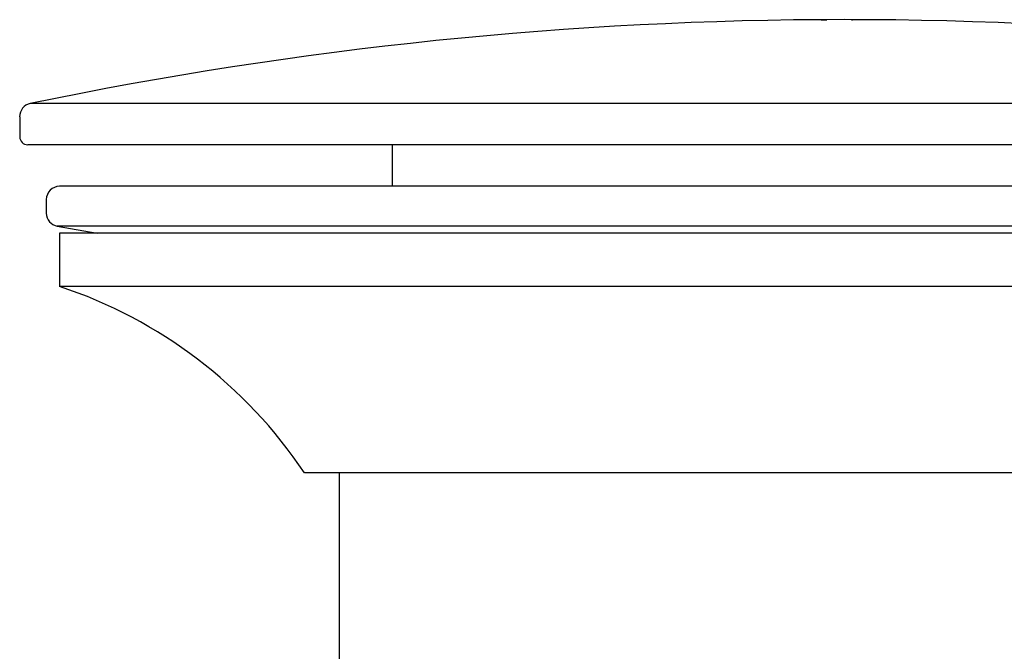
# Model space of a CAD drawing. Extents: x 34 to 183, y 31 to 253.
# Drawn here: x 116 to 128, y 100 to 108 of the extents above; entities that cross this region are included whole.
import ezdxf

# ---------------------------------------------------------------- set-up
doc = ezdxf.new("R2010")
doc.units = 0
doc.header["$MEASUREMENT"] = 0
doc.layers.add('PIC01', color=7, linetype='CONTINUOUS')

msp = doc.modelspace()

# ---------------------------------------------------------------- linework, layer by layer
at = {"layer": 'PIC01', "color": 0, "linetype": 'Continuous'}
for p, q in [((125.968, 108.1), (125.968, 108.1)), ((125.968, 108.1), (125.968, 108.1)), ((125.968, 108.1), (125.968, 108.1)), ((125.968, 108.1), (125.968, 108.1)), ((125.968, 108.1), (125.968, 108.1)), ((125.968, 108.1), (125.968, 108.1)), ((125.968, 108.1), (125.968, 108.1)), ((125.968, 108.1), (125.968, 108.1)), ((125.968, 108.1), (125.969, 108.1)), ((125.968, 108.1), (125.968, 108.1)), ((125.969, 108.1), (125.969, 108.1)), ((125.969, 108.1), (125.969, 108.1)), ((125.969, 108.1), (125.969, 108.1)), ((125.969, 108.1), (125.969, 108.1)), ((125.969, 108.1), (125.969, 108.1)), ((125.969, 108.1), (125.969, 108.1)), ((125.969, 108.1), (125.969, 108.1)), ((125.969, 108.1), (125.969, 108.1)), ((125.969, 108.1), (125.969, 108.1)), ((125.969, 108.1), (125.969, 108.1)), ((125.969, 108.1), (125.969, 108.1)), ((125.969, 108.1), (125.969, 108.1)), ((125.969, 108.1), (125.969, 108.1)), ((125.969, 108.1), (125.969, 108.1)), ((125.969, 108.1), (125.969, 108.1)), ((125.969, 108.1), (125.969, 108.1)), ((125.969, 108.1), (125.97, 108.1)), ((125.97, 108.1), (125.97, 108.1)), ((125.97, 108.1), (125.97, 108.1)), ((125.97, 108.1), (125.97, 108.1)), ((125.97, 108.1), (125.97, 108.1)), ((125.97, 108.1), (125.97, 108.1)), ((125.97, 108.1), (125.97, 108.1)), ((125.97, 108.1), (125.97, 108.1)), ((125.97, 108.1), (125.97, 108.1)), ((125.97, 108.1), (125.97, 108.1)), ((125.97, 108.1), (125.97, 108.1)), ((125.97, 108.1), (125.97, 108.1)), ((125.97, 108.1), (125.971, 108.1)), ((125.971, 108.1), (125.971, 108.1)), ((125.971, 108.1), (125.971, 108.1)), ((125.971, 108.1), (125.971, 108.1)), ((125.971, 108.1), (125.971, 108.1)), ((125.971, 108.1), (125.971, 108.1)), ((125.971, 108.1), (125.971, 108.1)), ((125.971, 108.1), (125.971, 108.1)), ((125.971, 108.1), (125.971, 108.1)), ((125.971, 108.1), (125.972, 108.1)), ((125.972, 108.1), (125.972, 108.1)), ((125.972, 108.1), (125.972, 108.1)), ((125.972, 108.1), (125.972, 108.1)), ((125.972, 108.1), (125.972, 108.1)), ((125.972, 108.1), (125.972, 108.1)), ((125.972, 108.1), (125.972, 108.1)), ((125.972, 108.1), (125.973, 108.1)), ((125.973, 108.1), (125.973, 108.1)), ((125.973, 108.1), (125.973, 108.1)), ((125.973, 108.1), (125.973, 108.1)), ((125.973, 108.1), (125.973, 108.1)), ((125.973, 108.1), (125.973, 108.1)), ((125.973, 108.1), (125.974, 108.1)), ((125.974, 108.1), (125.974, 108.1)), ((125.974, 108.1), (125.974, 108.1)), ((125.974, 108.1), (125.974, 108.1)), ((125.974, 108.1), (125.974, 108.1)), ((125.974, 108.1), (125.975, 108.1)), ((125.975, 108.1), (125.975, 108.1)), ((125.975, 108.1), (125.975, 108.1)), ((125.975, 108.1), (125.975, 108.1)), ((125.975, 108.1), (125.975, 108.1)), ((125.975, 108.1), (125.976, 108.1)), ((125.976, 108.1), (125.976, 108.1)), ((125.976, 108.1), (125.976, 108.1)), ((125.976, 108.1), (125.976, 108.1)), ((125.976, 108.1), (125.976, 108.1)), ((125.976, 108.1), (125.977, 108.1)), ((125.977, 108.1), (125.977, 108.1)), ((125.977, 108.1), (125.977, 108.1)), ((125.977, 108.1), (125.977, 108.1)), ((125.977, 108.1), (125.978, 108.1)), ((125.978, 108.1), (125.978, 108.1)), ((125.978, 108.1), (125.978, 108.1)), ((125.978, 108.1), (125.978, 108.1)), ((125.978, 108.1), (125.979, 108.1)), ((125.979, 108.1), (125.979, 108.1)), ((125.979, 108.1), (125.979, 108.1)), ((125.979, 108.1), (125.979, 108.1)), ((125.979, 108.1), (125.98, 108.1)), ((125.98, 108.1), (125.98, 108.1)), ((125.98, 108.1), (125.98, 108.1)), ((125.98, 108.1), (125.98, 108.1)), ((125.98, 108.1), (125.981, 108.1)), ((125.981, 108.1), (125.981, 108.1)), ((125.981, 108.1), (125.981, 108.1)), ((125.981, 108.1), (125.982, 108.1)), ((125.982, 108.1), (125.982, 108.1)), ((125.982, 108.1), (125.982, 108.1)), ((125.982, 108.1), (125.982, 108.1)), ((125.982, 108.1), (125.983, 108.1)), ((125.983, 108.1), (125.983, 108.1)), ((125.983, 108.1), (125.983, 108.1)), ((125.983, 108.1), (125.984, 108.1)), ((125.984, 108.1), (125.984, 108.1)), ((125.984, 108.1), (125.984, 108.1)), ((125.984, 108.1), (125.984, 108.1)), ((125.984, 108.1), (125.985, 108.1)), ((125.985, 108.1), (125.985, 108.1)), ((125.985, 108.1), (125.985, 108.1)), ((125.985, 108.1), (125.986, 108.1)), ((125.986, 108.1), (125.986, 108.1)), ((125.986, 108.1), (125.986, 108.1)), ((125.986, 108.1), (125.987, 108.1)), ((125.987, 108.1), (125.987, 108.1)), ((125.987, 108.1), (125.987, 108.1)), ((125.987, 108.1), (125.988, 108.1)), ((125.988, 108.1), (125.988, 108.1)), ((125.988, 108.1), (125.988, 108.1)), ((125.988, 108.1), (125.989, 108.1)), ((125.989, 108.1), (125.989, 108.1)), ((125.989, 108.1), (125.989, 108.1)), ((125.989, 108.1), (125.99, 108.1)), ((125.99, 108.1), (125.99, 108.1)), ((125.99, 108.1), (125.99, 108.1)), ((125.99, 108.1), (125.991, 108.1)), ((125.991, 108.1), (125.991, 108.1)), ((125.991, 108.1), (125.991, 108.1)), ((125.991, 108.1), (125.992, 108.1)), ((125.992, 108.1), (125.992, 108.1)), ((125.992, 108.1), (125.992, 108.1)), ((125.992, 108.1), (125.993, 108.1)), ((125.993, 108.1), (125.993, 108.1)), ((125.993, 108.1), (125.993, 108.1)), ((125.993, 108.1), (125.994, 108.1)), ((125.994, 108.1), (125.994, 108.1)), ((125.994, 108.1), (125.995, 108.1)), ((125.995, 108.1), (125.995, 108.1)), ((125.995, 108.1), (125.995, 108.1)), ((125.995, 108.1), (125.996, 108.1)), ((125.996, 108.1), (125.996, 108.1)), ((125.996, 108.1), (125.996, 108.1)), ((125.996, 108.1), (125.997, 108.1)), ((125.997, 108.1), (125.997, 108.1)), ((125.997, 108.1), (125.998, 108.1)), ((125.998, 108.1), (125.998, 108.1)), ((125.998, 108.1), (125.998, 108.1)), ((125.998, 108.1), (125.999, 108.1)), ((125.999, 108.1), (125.999, 108.1)), ((125.999, 108.1), (126, 108.1)), ((126, 108.1), (126, 108.1)), ((126, 108.1), (126, 108.1)), ((126, 108.1), (126.001, 108.1)), ((126.001, 108.1), (126.001, 108.1)), ((126.001, 108.1), (126.002, 108.1)), ((126.002, 108.1), (126.002, 108.1)), ((126.002, 108.1), (126.002, 108.1)), ((126.002, 108.1), (126.003, 108.1)), ((126.003, 108.1), (126.003, 108.1)), ((126.003, 108.1), (126.004, 108.1)), ((126.004, 108.1), (126.004, 108.1)), ((126.004, 108.1), (126.004, 108.1)), ((126.004, 108.1), (126.005, 108.1)), ((126.005, 108.1), (126.005, 108.1)), ((126.005, 108.1), (126.006, 108.1)), ((126.006, 108.1), (126.006, 108.1)), ((126.006, 108.1), (126.006, 108.1)), ((126.006, 108.1), (126.007, 108.1)), ((126.007, 108.1), (126.007, 108.1)), ((126.007, 108.1), (126.008, 108.1)), ((126.008, 108.1), (126.008, 108.1)), ((126.008, 108.1), (126.009, 108.1)), ((126.009, 108.1), (126.009, 108.1)), ((126.009, 108.1), (126.009, 108.1)), ((126.009, 108.1), (126.01, 108.1)), ((126.01, 108.1), (126.01, 108.1)), ((126.01, 108.1), (126.011, 108.1)), ((126.011, 108.1), (126.011, 108.1)), ((126.011, 108.1), (126.012, 108.1)), ((126.012, 108.1), (126.012, 108.1)), ((126.012, 108.1), (126.013, 108.1)), ((126.013, 108.1), (126.013, 108.1)), ((126.013, 108.1), (126.013, 108.1)), ((126.013, 108.1), (126.014, 108.1)), ((126.014, 108.1), (126.014, 108.1)), ((126.014, 108.1), (126.015, 108.1)), ((126.015, 108.1), (126.015, 108.1)), ((126.015, 108.1), (126.016, 108.1)), ((126.016, 108.1), (126.016, 108.1)), ((126.016, 108.1), (126.017, 108.1)), ((126.017, 108.1), (126.017, 108.1)), ((126.017, 108.1), (126.017, 108.1)), ((126.017, 108.1), (126.018, 108.1)), ((126.018, 108.1), (126.018, 108.1)), ((126.018, 108.1), (126.019, 108.1)), ((126.019, 108.1), (126.019, 108.1)), ((126.019, 108.1), (126.02, 108.1)), ((126.02, 108.1), (126.02, 108.1)), ((126.02, 108.1), (126.021, 108.1)), ((126.021, 108.1), (126.021, 108.1)), ((126.021, 108.1), (126.022, 108.1)), ((126.022, 108.1), (126.022, 108.1)), ((126.022, 108.1), (126.022, 108.1)), ((126.022, 108.1), (126.023, 108.1)), ((126.023, 108.1), (126.023, 108.1)), ((126.023, 108.1), (126.024, 108.1)), ((126.024, 108.1), (126.024, 108.1)), ((126.024, 108.1), (126.025, 108.1)), ((126.025, 108.1), (126.025, 108.1)), ((126.025, 108.1), (126.026, 108.1)), ((126.026, 108.1), (126.026, 108.1)), ((126.026, 108.1), (126.027, 108.1)), ((126.027, 108.1), (126.027, 108.1)), ((126.027, 108.1), (126.028, 108.1)), ((126.028, 108.1), (126.028, 108.1)), ((126.028, 108.1), (126.029, 108.1)), ((126.029, 108.1), (126.029, 108.1)), ((126.029, 108.1), (126.03, 108.1)), ((126.03, 108.1), (126.03, 108.1)), ((126.03, 108.1), (126.03, 108.1)), ((126.03, 108.1), (126.031, 108.1)), ((126.031, 108.1), (126.031, 108.1)), ((126.031, 108.1), (126.032, 108.1)), ((126.032, 108.1), (126.032, 108.1)), ((126.032, 108.1), (126.033, 108.1)), ((126.033, 108.1), (126.033, 108.1)), ((126.033, 108.1), (126.034, 108.1)), ((126.034, 108.1), (126.034, 108.1)), ((126.034, 108.1), (126.035, 108.1)), ((126.035, 108.1), (126.035, 108.1)), ((126.035, 108.1), (126.036, 108.1)), ((126.036, 108.1), (126.036, 108.1)), ((126.036, 108.1), (126.037, 108.1)), ((126.037, 108.1), (126.037, 108.1)), ((126.037, 108.1), (126.038, 108.1)), ((126.038, 108.1), (126.038, 108.1)), ((126.038, 108.1), (126.039, 108.1)), ((126.039, 108.1), (126.039, 108.1)), ((126.039, 108.1), (126.04, 108.1)), ((126.04, 108.1), (126.04, 108.1)), ((126.04, 108.1), (126.041, 108.1)), ((126.041, 108.1), (126.041, 108.1)), ((126.041, 108.1), (126.041, 108.1)), ((126.358, 108.101), (126.358, 108.101)), ((126.398, 108.101), (126.358, 108.101)), ((126.358, 108.093), (126.358, 108.095)), ((126.399, 108.101), (126.398, 108.101)), ((126.4, 108.101), (126.399, 108.101)), ((126.399, 108.101), (126.399, 108.101)), ((126.401, 108.101), (126.4, 108.101)), ((126.402, 108.101), (126.401, 108.101)), ((126.404, 108.101), (126.402, 108.101)), ((126.405, 108.101), (126.404, 108.101)), ((126.406, 108.101), (126.405, 108.101)), ((126.407, 108.101), (126.406, 108.101)), ((126.408, 108.101), (126.407, 108.101)), ((126.409, 108.101), (126.408, 108.101)), ((126.411, 108.101), (126.409, 108.101)), ((126.412, 108.101), (126.411, 108.101)), ((126.413, 108.101), (126.412, 108.101)), ((126.414, 108.101), (126.413, 108.101)), ((126.415, 108.101), (126.414, 108.101)), ((126.416, 108.101), (126.415, 108.101)), ((126.417, 108.101), (126.416, 108.101)), ((126.418, 108.101), (126.417, 108.101)), ((126.419, 108.101), (126.418, 108.101)), ((126.42, 108.101), (126.419, 108.101)), ((126.421, 108.101), (126.42, 108.101)), ((126.422, 108.101), (126.421, 108.101)), ((126.423, 108.101), (126.422, 108.101)), ((126.424, 108.101), (126.423, 108.101)), ((126.425, 108.101), (126.424, 108.101)), ((126.426, 108.101), (126.425, 108.101)), ((126.427, 108.101), (126.426, 108.101)), ((126.428, 108.101), (126.427, 108.101)), ((126.429, 108.101), (126.428, 108.101)), ((126.43, 108.101), (126.429, 108.101)), ((126.431, 108.101), (126.43, 108.101)), ((126.432, 108.101), (126.431, 108.101)), ((126.433, 108.101), (126.432, 108.101)), ((126.435, 108.101), (126.433, 108.101)), ((126.436, 108.101), (126.435, 108.101)), ((126.437, 108.101), (126.436, 108.101)), ((126.438, 108.101), (126.437, 108.101)), ((126.439, 108.101), (126.438, 108.101)), ((126.44, 108.101), (126.439, 108.101)), ((126.441, 108.101), (126.44, 108.101)), ((126.442, 108.101), (126.441, 108.101)), ((126.443, 108.101), (126.442, 108.101)), ((126.444, 108.101), (126.443, 108.101)), ((126.445, 108.101), (126.444, 108.101)), ((126.446, 108.101), (126.445, 108.101)), ((126.447, 108.101), (126.446, 108.101)), ((126.448, 108.101), (126.447, 108.101)), ((126.449, 108.101), (126.448, 108.101)), ((126.45, 108.101), (126.449, 108.101)), ((126.451, 108.101), (126.45, 108.101)), ((126.452, 108.101), (126.451, 108.101)), ((126.453, 108.101), (126.452, 108.101)), ((126.454, 108.101), (126.453, 108.101)), ((126.455, 108.101), (126.454, 108.101)), ((126.456, 108.101), (126.455, 108.101)), ((126.457, 108.101), (126.456, 108.101)), ((126.458, 108.101), (126.457, 108.101)), ((126.459, 108.101), (126.458, 108.101)), ((126.46, 108.101), (126.459, 108.101)), ((126.461, 108.101), (126.46, 108.101)), ((126.462, 108.101), (126.461, 108.101)), ((126.463, 108.101), (126.462, 108.101)), ((126.464, 108.101), (126.463, 108.101)), ((126.465, 108.101), (126.464, 108.101)), ((126.466, 108.101), (126.465, 108.101)), ((126.467, 108.101), (126.466, 108.101)), ((126.466, 108.101), (126.466, 108.101)), ((126.468, 108.101), (126.467, 108.101)), ((126.469, 108.101), (126.468, 108.101)), ((126.47, 108.101), (126.469, 108.101)), ((126.471, 108.101), (126.47, 108.101)), ((126.472, 108.101), (126.471, 108.101)), ((126.473, 108.101), (126.472, 108.101)), ((126.474, 108.101), (126.473, 108.101)), ((126.475, 108.101), (126.474, 108.101)), ((126.476, 108.101), (126.475, 108.101)), ((126.477, 108.101), (126.476, 108.101)), ((126.478, 108.101), (126.477, 108.101)), ((126.479, 108.101), (126.478, 108.101)), ((126.48, 108.101), (126.479, 108.101)), ((126.481, 108.101), (126.48, 108.101)), ((126.48, 108.101), (126.48, 108.101)), ((126.482, 108.101), (126.481, 108.101)), ((126.483, 108.101), (126.482, 108.101)), ((126.484, 108.101), (126.483, 108.101)), ((126.485, 108.101), (126.484, 108.101)), ((126.486, 108.101), (126.485, 108.101)), ((126.487, 108.101), (126.486, 108.101)), ((126.488, 108.101), (126.487, 108.101)), ((126.489, 108.101), (126.488, 108.101)), ((126.49, 108.101), (126.489, 108.101)), ((126.489, 108.101), (126.489, 108.101)), ((126.491, 108.101), (126.49, 108.101)), ((126.492, 108.101), (126.491, 108.101)), ((126.493, 108.101), (126.492, 108.101)), ((126.494, 108.101), (126.493, 108.101)), ((126.495, 108.101), (126.494, 108.101)), ((126.496, 108.101), (126.495, 108.101)), ((126.495, 108.101), (126.495, 108.101)), ((126.497, 108.101), (126.496, 108.101)), ((126.498, 108.101), (126.497, 108.101)), ((126.499, 108.101), (126.498, 108.101)), ((126.5, 108.101), (126.499, 108.101)), ((126.501, 108.101), (126.5, 108.101)), ((126.5, 108.101), (126.5, 108.101)), ((126.502, 108.101), (126.501, 108.101)), ((126.503, 108.101), (126.502, 108.101)), ((126.504, 108.101), (126.503, 108.101)), ((126.505, 108.101), (126.504, 108.101)), ((126.504, 108.101), (126.504, 108.101)), ((126.506, 108.101), (126.505, 108.101)), ((126.507, 108.101), (126.506, 108.101)), ((126.508, 108.101), (126.507, 108.101)), ((126.509, 108.101), (126.508, 108.101)), ((126.508, 108.101), (126.508, 108.101)), ((126.51, 108.101), (126.509, 108.101)), ((126.511, 108.101), (126.51, 108.101)), ((126.512, 108.101), (126.511, 108.101)), ((126.511, 108.101), (126.511, 108.101)), ((126.513, 108.101), (126.512, 108.101)), ((126.514, 108.101), (126.513, 108.101)), ((126.515, 108.101), (126.514, 108.101)), ((126.514, 108.101), (126.514, 108.101)), ((126.516, 108.101), (126.515, 108.101)), ((126.517, 108.101), (126.516, 108.101)), ((126.516, 108.101), (126.516, 108.101)), ((126.518, 108.101), (126.517, 108.101)), ((126.519, 108.101), (126.518, 108.101)), ((126.52, 108.101), (126.519, 108.101)), ((126.519, 108.101), (126.519, 108.101)), ((126.521, 108.101), (126.52, 108.101)), ((126.521, 108.1), (126.521, 108.101)), ((126.522, 108.1), (126.521, 108.1)), ((126.523, 108.1), (126.522, 108.1)), ((126.524, 108.1), (126.523, 108.1)), ((126.523, 108.1), (126.523, 108.1)), ((126.525, 108.1), (126.524, 108.1)), ((126.526, 108.1), (126.525, 108.1)), ((126.525, 108.1), (126.525, 108.1)), ((126.527, 108.1), (126.526, 108.1)), ((126.528, 108.1), (126.527, 108.1)), ((126.527, 108.1), (126.527, 108.1)), ((126.529, 108.1), (126.528, 108.1)), ((126.53, 108.1), (126.529, 108.1)), ((126.529, 108.1), (126.529, 108.1)), ((126.531, 108.1), (126.53, 108.1)), ((126.532, 108.1), (126.531, 108.1)), ((126.531, 108.1), (126.531, 108.1)), ((126.533, 108.1), (126.532, 108.1)), ((126.532, 108.1), (126.532, 108.1)), ((126.534, 108.1), (126.533, 108.1)), ((126.535, 108.1), (126.534, 108.1)), ((126.534, 108.1), (126.534, 108.1)), ((126.536, 108.1), (126.535, 108.1)), ((126.535, 108.1), (126.535, 108.1)), ((126.537, 108.1), (126.536, 108.1)), ((126.536, 108.1), (126.536, 108.1)), ((126.538, 108.1), (126.537, 108.1)), ((126.537, 108.1), (126.537, 108.1)), ((126.539, 108.1), (126.538, 108.1)), ((126.54, 108.1), (126.539, 108.1)), ((126.539, 108.1), (126.539, 108.1)), ((126.541, 108.1), (126.54, 108.1)), ((126.54, 108.1), (126.54, 108.1)), ((126.542, 108.1), (126.541, 108.1)), ((126.541, 108.1), (126.541, 108.1)), ((126.543, 108.1), (126.542, 108.1)), ((126.542, 108.1), (126.542, 108.1)), ((126.544, 108.1), (126.543, 108.1)), ((126.543, 108.1), (126.543, 108.1)), ((126.545, 108.1), (126.544, 108.1)), ((126.544, 108.1), (126.544, 108.1)), ((126.544, 108.1), (126.544, 108.1)), ((126.546, 108.1), (126.545, 108.1)), ((126.545, 108.1), (126.545, 108.1)), ((126.547, 108.1), (126.546, 108.1)), ((126.546, 108.1), (126.546, 108.1)), ((126.548, 108.1), (126.547, 108.1)), ((126.547, 108.1), (126.547, 108.1)), ((126.547, 108.1), (126.547, 108.1)), ((126.549, 108.1), (126.548, 108.1)), ((126.548, 108.1), (126.548, 108.1)), ((126.548, 108.1), (126.548, 108.1)), ((126.55, 108.1), (126.549, 108.1)), ((126.549, 108.1), (126.549, 108.1)), ((126.551, 108.1), (126.55, 108.1)), ((126.55, 108.1), (126.55, 108.1)), ((126.55, 108.1), (126.55, 108.1)), ((126.552, 108.1), (126.551, 108.1)), ((126.551, 108.1), (126.551, 108.1)), ((126.551, 108.1), (126.551, 108.1)), ((126.551, 108.1), (126.551, 108.1)), ((126.553, 108.1), (126.552, 108.1)), ((126.552, 108.1), (126.552, 108.1)), ((126.552, 108.1), (126.552, 108.1)), ((126.554, 108.1), (126.553, 108.1)), ((126.553, 108.1), (126.553, 108.1)), ((126.553, 108.1), (126.553, 108.1)), ((126.553, 108.1), (126.553, 108.1)), ((126.555, 108.1), (126.554, 108.1)), ((126.554, 108.1), (126.554, 108.1)), ((126.554, 108.1), (126.554, 108.1)), ((126.554, 108.1), (126.554, 108.1)), ((126.554, 108.1), (126.554, 108.1)), ((126.556, 108.1), (126.555, 108.1)), ((126.555, 108.1), (126.555, 108.1)), ((126.555, 108.1), (126.555, 108.1)), ((126.555, 108.1), (126.555, 108.1)), ((126.555, 108.1), (126.555, 108.1)), ((126.557, 108.1), (126.556, 108.1)), ((126.556, 108.1), (126.556, 108.1)), ((126.556, 108.1), (126.556, 108.1)), ((126.556, 108.1), (126.556, 108.1)), ((126.556, 108.1), (126.556, 108.1)), ((126.556, 108.1), (126.556, 108.1)), ((126.558, 108.1), (126.557, 108.1)), ((126.557, 108.1), (126.557, 108.1)), ((126.557, 108.1), (126.557, 108.1)), ((126.557, 108.1), (126.557, 108.1)), ((126.557, 108.1), (126.557, 108.1)), ((126.557, 108.1), (126.557, 108.1)), ((126.557, 108.1), (126.557, 108.1)), ((126.559, 108.1), (126.558, 108.1)), ((126.558, 108.1), (126.558, 108.1)), ((126.558, 108.1), (126.558, 108.1)), ((126.558, 108.1), (126.558, 108.1)), ((126.558, 108.1), (126.558, 108.1)), ((126.558, 108.1), (126.558, 108.1)), ((126.558, 108.1), (126.558, 108.1)), ((126.558, 108.1), (126.558, 108.1)), ((126.559, 108.1), (126.559, 108.1)), ((126.559, 108.1), (126.559, 108.1)), ((126.559, 108.1), (126.559, 108.1)), ((126.559, 108.1), (126.559, 108.1)), ((126.559, 108.1), (126.559, 108.1)), ((126.559, 108.1), (126.559, 108.1)), ((126.559, 108.1), (126.559, 108.1)), ((126.559, 108.1), (126.559, 108.1)), ((126.559, 108.1), (126.559, 108.1)), ((126.559, 108.099), (126.559, 108.1)), ((126.559, 108.097), (126.559, 108.097)), ((136.464, 107.05), (116.063, 107.05)), ((115.931, 106.887), (115.931, 106.635)), ((136.497, 106.535), (116.031, 106.535)), ((120.597, 106.535), (120.597, 106.015)), ((136.097, 106.015), (116.431, 106.015)), ((116.264, 105.848), (116.264, 105.679)), ((116.402, 105.515), (116.903, 105.427)), ((136.126, 105.515), (116.402, 105.515)), ((116.431, 105.427), (116.431, 104.76)), ((136.097, 105.427), (116.431, 105.427)), ((136.097, 104.76), (116.431, 104.76)), ((133.03, 102.426), (119.497, 102.426)), ((119.931, 102.426), (119.931, 91.733))]:
    msp.add_line(p, q, dxfattribs=at)
for centre, radius, start, end in [((126.264, 58.102), 50, 78.2283, 101.7717), ((126.264, 58.102), 49.999, 90.3389, 90.4467), ((126.264, 58.102), 49.999, 89.5533, 89.8922), ((116.097, 106.887), 0.167, 101.7717, 180), ((116.031, 106.635), 0.1, 180, 270), ((116.431, 105.848), 0.167, 90, 180), ((116.431, 105.679), 0.167, 180, 260), ((114.576, 99.142), 5.916, 33.7134, 71.7303)]:
    msp.add_arc(centre, radius, start, end, dxfattribs=at)

doc.saveas('drawing.dxf')
